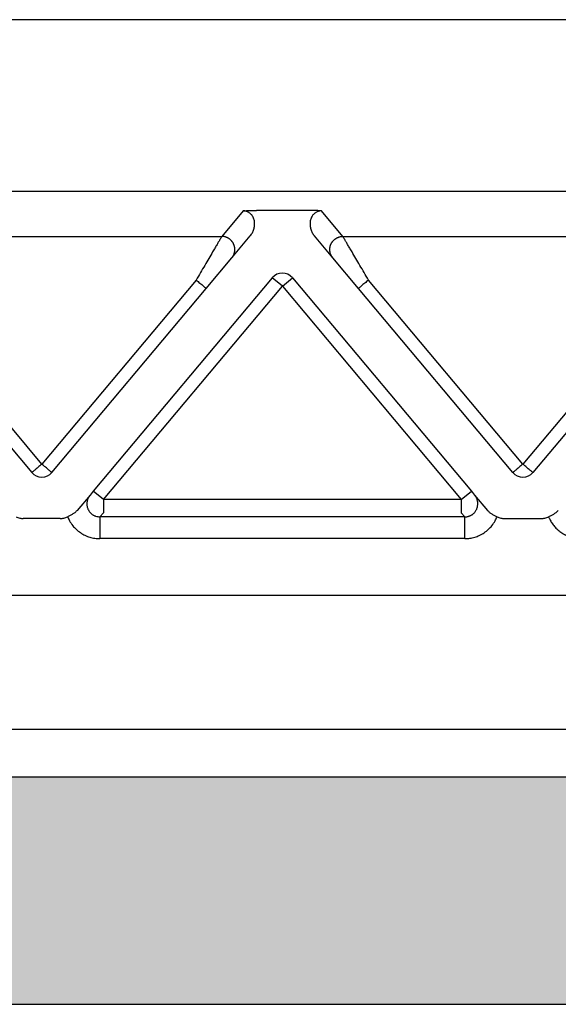
# Model space of a CAD drawing. Units: millimetres. Extents: x 1037 to 1334, y 866 to 1076.
# Drawn here: x 1139 to 1152, y 1006 to 1029 of the extents above; entities that cross this region are included whole.
import ezdxf

# ---------------------------------------------------------------- set-up
doc = ezdxf.new("R2010")
doc.units = ezdxf.units.MM
doc.layers.add('1', color=7, linetype='Continuous')

msp = doc.modelspace()

# ---------------------------------------------------------------- hatches: boundary and pattern name
at = {"layer": '1', "linetype": 'Continuous'}
h = msp.add_hatch(color=7, dxfattribs=at)
edge = h.paths.add_edge_path()
edge.add_arc((1203.311, 1007.472), 4, 61.3858, 90, ccw=False)
edge.add_arc((1203.311, 1007.472), 4, 61.3508, 61.3858, ccw=False)
edge.add_line((1205.228, 1010.982), (1205.311, 1006.272))
edge.add_line((1205.311, 1006.272), (1204.161, 1006.272))
edge.add_line((1204.161, 1006.272), (1202.461, 1006.272))
edge.add_line((1202.461, 1006.272), (1198.813, 1006.272))
edge.add_line((1198.813, 1006.272), (1198.411, 1006.272))
edge.add_line((1198.411, 1006.272), (1198.366, 1006.272))
edge.add_line((1198.366, 1006.272), (1198.364, 1006.272))
edge.add_line((1198.364, 1006.272), (1198.361, 1006.272))
edge.add_line((1198.361, 1006.272), (1198.311, 1006.272))
edge.add_line((1198.311, 1006.272), (1198.261, 1006.272))
edge.add_line((1198.261, 1006.272), (1092.561, 1006.272))
edge.add_line((1092.561, 1006.272), (1092.51, 1006.272))
edge.add_line((1092.51, 1006.272), (1092.461, 1006.272))
edge.add_line((1092.461, 1006.272), (1092.457, 1006.272))
edge.add_line((1092.457, 1006.272), (1092.455, 1006.272))
edge.add_line((1092.455, 1006.272), (1092.41, 1006.272))
edge.add_line((1092.41, 1006.272), (1092.008, 1006.272))
edge.add_line((1092.008, 1006.272), (1088.361, 1006.272))
edge.add_line((1088.361, 1006.272), (1086.661, 1006.272))
edge.add_line((1086.661, 1006.272), (1085.511, 1006.272))
edge.add_line((1085.511, 1006.272), (1085.593, 1010.982))
edge.add_arc((1087.511, 1007.472), 4, 118.6142, 118.6492, ccw=False)
edge.add_arc((1087.511, 1007.472), 4, 90, 118.6142, ccw=False)
edge.add_spline(control_points=[(1087.511, 1011.472), (1087.573, 1011.472), (1087.697, 1011.472), (1087.973, 1011.472), (1088.39, 1011.472), (1088.993, 1011.472), (1089.727, 1011.472), (1090.565, 1011.472), (1091.474, 1011.472), (1092.1, 1011.472), (1092.419, 1011.472)], knot_values=[0, 0, 0, 0, 0.186864, 0.373729, 0.827328, 1.43777, 2.181583, 3.030192, 3.951087, 4.908777, 4.908777, 4.908777, 4.908777], degree=3, periodic=0)
edge.add_line((1092.419, 1011.472), (1198.402, 1011.472))
edge.add_spline(control_points=[(1198.402, 1011.472), (1198.721, 1011.472), (1199.347, 1011.472), (1200.256, 1011.472), (1201.094, 1011.472), (1201.828, 1011.472), (1202.431, 1011.472), (1202.848, 1011.472), (1203.124, 1011.472), (1203.248, 1011.472), (1203.311, 1011.472)], knot_values=[0, 0, 0, 0, 0.957709, 1.87862, 2.727247, 3.471068, 4.08151, 4.535099, 4.721938, 4.908777, 4.908777, 4.908777, 4.908777], degree=3, periodic=0)

# ---------------------------------------------------------------- linework, layer by layer
at = {"color": 7, "linetype": 'Continuous'}
for p, q in [((1192.091, 1028.772), (1098.73, 1028.772)), ((1192.091, 1024.845), (1098.73, 1024.845)), ((1086.782, 1015.618), (1204.039, 1015.618)), ((1087.911, 1012.557), (1202.911, 1012.557)), ((1092.419, 1011.472), (1198.402, 1011.472)), ((1092.561, 1006.272), (1198.261, 1006.272))]:
    msp.add_line(p, q, dxfattribs=at)
at = {"color": 2, "linetype": 'Continuous'}
for p, q in [((1144.515, 1024.403), (1144.026, 1023.819)), ((1145.999, 1024.414), (1144.822, 1024.414)), ((1146.796, 1023.819), (1146.306, 1024.403)), ((1135.796, 1023.819), (1144.026, 1023.819)), ((1144.255, 1023.328), (1144.676, 1023.829)), ((1146.566, 1023.328), (1146.145, 1023.829)), ((1146.796, 1023.819), (1155.026, 1023.819)), ((1143.67, 1022.63), (1144.255, 1023.328)), ((1147.151, 1022.63), (1146.566, 1023.328)), ((1145.181, 1022.875), (1141.088, 1017.997)), ((1145.411, 1022.682), (1145.181, 1022.875)), ((1145.411, 1022.682), (1145.64, 1022.875)), ((1145.64, 1022.875), (1149.733, 1017.997)), ((1136.151, 1022.63), (1139.681, 1018.424)), ((1139.911, 1018.617), (1136.381, 1022.823)), ((1143.44, 1022.823), (1139.911, 1018.617)), ((1140.14, 1018.424), (1143.67, 1022.63)), ((1141.318, 1017.804), (1145.411, 1022.682)), ((1145.411, 1022.682), (1149.503, 1017.804)), ((1150.681, 1018.424), (1147.151, 1022.63)), ((1150.911, 1018.617), (1147.381, 1022.823)), ((1154.44, 1022.823), (1150.911, 1018.617)), ((1154.67, 1022.63), (1151.14, 1018.424)), ((1141.015, 1017.91), (1140.721, 1017.56)), ((1141.088, 1017.997), (1141.015, 1017.91)), ((1141.318, 1017.804), (1141.088, 1017.997)), ((1149.503, 1017.804), (1149.733, 1017.997)), ((1149.733, 1017.997), (1149.807, 1017.91)), ((1149.807, 1017.91), (1150.1, 1017.56)), ((1141.318, 1017.804), (1141.318, 1017.505)), ((1149.503, 1017.804), (1141.318, 1017.804)), ((1149.503, 1017.804), (1149.503, 1017.505)), ((1141.318, 1017.505), (1141.239, 1017.412)), ((1149.503, 1017.505), (1149.582, 1017.412)), ((1140.333, 1017.372), (1139.488, 1017.372)), ((1149.582, 1017.412), (1141.239, 1017.412)), ((1150.488, 1017.372), (1151.333, 1017.372)), ((1149.582, 1016.914), (1141.239, 1016.914))]:
    msp.add_line(p, q, dxfattribs=at)
for centre, start, end in [((1145.411, 1022.682), 40, 140), ((1139.911, 1018.617), 220, 270), ((1139.911, 1018.617), 270, 320), ((1150.911, 1018.617), 220, 270), ((1150.911, 1018.617), 270, 320)]:
    msp.add_arc(centre, 0.3, start, end, dxfattribs=at)
for points, knots in [([(1144.515, 1024.403), (1144.519, 1024.404), (1144.53, 1024.404), (1144.546, 1024.406), (1144.564, 1024.407), (1144.589, 1024.408), (1144.619, 1024.41), (1144.671, 1024.412), (1144.739, 1024.414), (1144.794, 1024.414), (1144.822, 1024.414)], [0, 0, 0, 0, 0.0108475, 0.0315805, 0.049938, 0.0658136, 0.1054816, 0.1411152, 0.2221675, 0.3072882, 0.3072882, 0.3072882, 0.3072882]), ([(1144.676, 1023.829), (1144.686, 1023.842), (1144.705, 1023.866), (1144.727, 1023.904), (1144.745, 1023.942), (1144.764, 1023.996), (1144.778, 1024.067), (1144.777, 1024.154), (1144.757, 1024.237), (1144.723, 1024.296), (1144.693, 1024.329), (1144.675, 1024.346), (1144.655, 1024.361), (1144.631, 1024.376), (1144.605, 1024.388), (1144.577, 1024.397), (1144.548, 1024.402), (1144.527, 1024.403), (1144.515, 1024.403)], [0, 0, 0, 0, 0.0507233, 0.091605, 0.1301606, 0.1786184, 0.2635745, 0.3461349, 0.4352805, 0.5196643, 0.5458169, 0.5683305, 0.5934589, 0.6212275, 0.6539889, 0.6796243, 0.7083649, 0.7425032, 0.7425032, 0.7425032, 0.7425032]), ([(1146.306, 1024.403), (1146.302, 1024.404), (1146.292, 1024.404), (1146.275, 1024.406), (1146.257, 1024.407), (1146.232, 1024.408), (1146.202, 1024.41), (1146.15, 1024.412), (1146.083, 1024.414), (1146.027, 1024.414), (1145.999, 1024.414)], [0, 0, 0, 0, 0.0108476, 0.0315805, 0.049938, 0.0658136, 0.1054816, 0.1411152, 0.2221675, 0.3072882, 0.3072882, 0.3072882, 0.3072882]), ([(1146.306, 1024.403), (1146.294, 1024.403), (1146.273, 1024.402), (1146.244, 1024.397), (1146.217, 1024.388), (1146.19, 1024.376), (1146.166, 1024.362), (1146.146, 1024.346), (1146.128, 1024.329), (1146.108, 1024.308), (1146.086, 1024.276), (1146.068, 1024.238), (1146.054, 1024.195), (1146.044, 1024.14), (1146.043, 1024.067), (1146.057, 1023.996), (1146.076, 1023.942), (1146.095, 1023.902), (1146.117, 1023.865), (1146.136, 1023.841), (1146.145, 1023.829)], [0, 0, 0, 0, 0.0341383, 0.062879, 0.0885143, 0.1212757, 0.1485654, 0.1741728, 0.1966865, 0.2228391, 0.2611843, 0.3122705, 0.3493011, 0.3967791, 0.4793395, 0.5642955, 0.6127533, 0.6513089, 0.6971356, 0.7429157, 0.7429157, 0.7429157, 0.7429157]), ([(1144.026, 1023.819), (1144.023, 1023.815), (1144.015, 1023.802), (1144.004, 1023.783), (1143.993, 1023.764), (1143.982, 1023.745), (1143.97, 1023.725), (1143.948, 1023.688), (1143.915, 1023.631), (1143.868, 1023.551), (1143.806, 1023.446), (1143.728, 1023.314), (1143.636, 1023.156), (1143.539, 1022.991), (1143.474, 1022.88), (1143.44, 1022.823)], [0, 0, 0, 0, 0.016654, 0.045286, 0.063777, 0.084966, 0.108577, 0.134625, 0.213925, 0.30684, 0.411513, 0.581956, 0.766841, 0.958917, 1.15533, 1.15533, 1.15533, 1.15533]), ([(1144.255, 1023.328), (1144.263, 1023.337), (1144.277, 1023.356), (1144.292, 1023.383), (1144.303, 1023.406), (1144.31, 1023.425), (1144.316, 1023.445), (1144.32, 1023.462), (1144.322, 1023.477), (1144.323, 1023.487), (1144.324, 1023.498), (1144.325, 1023.51), (1144.325, 1023.521), (1144.325, 1023.532), (1144.324, 1023.544), (1144.323, 1023.555), (1144.321, 1023.567), (1144.319, 1023.578), (1144.316, 1023.59), (1144.313, 1023.601), (1144.31, 1023.612), (1144.306, 1023.624), (1144.301, 1023.635), (1144.297, 1023.646), (1144.291, 1023.656), (1144.286, 1023.667), (1144.28, 1023.677), (1144.273, 1023.687), (1144.266, 1023.697), (1144.259, 1023.706), (1144.252, 1023.715), (1144.244, 1023.724), (1144.236, 1023.732), (1144.228, 1023.74), (1144.219, 1023.748), (1144.21, 1023.755), (1144.201, 1023.761), (1144.192, 1023.768), (1144.183, 1023.774), (1144.171, 1023.781), (1144.155, 1023.79), (1144.136, 1023.798), (1144.117, 1023.805), (1144.092, 1023.812), (1144.062, 1023.818), (1144.037, 1023.819), (1144.026, 1023.819)], [0, 0, 0, 0, 0.034944, 0.0723254, 0.09193, 0.1121193, 0.132873, 0.1541633, 0.1650012, 0.1759599, 0.1870341, 0.198218, 0.2095052, 0.2208892, 0.2323628, 0.2439186, 0.2555487, 0.267245, 0.2789989, 0.2908017, 0.3026445, 0.314518, 0.3264128, 0.3383195, 0.3502285, 0.3621304, 0.3740155, 0.3858743, 0.3976976, 0.4094762, 0.421201, 0.4328633, 0.4444547, 0.455967, 0.4673925, 0.4787237, 0.4899536, 0.5010755, 0.5120834, 0.5229715, 0.5443641, 0.5652205, 0.5855105, 0.605212, 0.6427697, 0.6778601, 0.6778601, 0.6778601, 0.6778601]), ([(1146.566, 1023.328), (1146.559, 1023.337), (1146.544, 1023.356), (1146.529, 1023.383), (1146.518, 1023.406), (1146.511, 1023.425), (1146.505, 1023.445), (1146.502, 1023.462), (1146.499, 1023.477), (1146.498, 1023.487), (1146.497, 1023.498), (1146.496, 1023.51), (1146.496, 1023.521), (1146.497, 1023.532), (1146.497, 1023.544), (1146.499, 1023.555), (1146.5, 1023.567), (1146.502, 1023.578), (1146.505, 1023.59), (1146.508, 1023.601), (1146.511, 1023.612), (1146.515, 1023.624), (1146.52, 1023.635), (1146.525, 1023.646), (1146.53, 1023.656), (1146.535, 1023.667), (1146.542, 1023.677), (1146.548, 1023.687), (1146.555, 1023.697), (1146.562, 1023.706), (1146.569, 1023.715), (1146.577, 1023.724), (1146.585, 1023.732), (1146.594, 1023.74), (1146.602, 1023.748), (1146.611, 1023.755), (1146.62, 1023.761), (1146.629, 1023.768), (1146.638, 1023.774), (1146.651, 1023.781), (1146.666, 1023.79), (1146.685, 1023.798), (1146.704, 1023.805), (1146.729, 1023.812), (1146.76, 1023.818), (1146.784, 1023.819), (1146.796, 1023.819)], [0, 0, 0, 0, 0.034944, 0.0723254, 0.09193, 0.1121193, 0.132873, 0.1541633, 0.1650012, 0.1759599, 0.1870341, 0.198218, 0.2095052, 0.2208892, 0.2323628, 0.2439186, 0.2555487, 0.267245, 0.2789989, 0.2908017, 0.3026445, 0.314518, 0.3264128, 0.3383195, 0.3502285, 0.3621304, 0.3740155, 0.3858743, 0.3976976, 0.4094762, 0.421201, 0.4328633, 0.4444547, 0.455967, 0.4673925, 0.4787237, 0.4899536, 0.5010755, 0.5120834, 0.5229715, 0.5443641, 0.5652205, 0.5855105, 0.605212, 0.6427697, 0.6778601, 0.6778601, 0.6778601, 0.6778601]), ([(1147.381, 1022.823), (1147.348, 1022.88), (1147.282, 1022.991), (1147.185, 1023.156), (1147.093, 1023.314), (1147.015, 1023.446), (1146.953, 1023.551), (1146.906, 1023.631), (1146.873, 1023.688), (1146.851, 1023.725), (1146.839, 1023.745), (1146.828, 1023.764), (1146.817, 1023.783), (1146.806, 1023.802), (1146.798, 1023.815), (1146.796, 1023.819)], [0, 0, 0, 0, 0.196412, 0.388489, 0.573373, 0.743817, 0.84849, 0.941405, 1.020705, 1.046753, 1.070364, 1.091552, 1.110044, 1.138676, 1.15533, 1.15533, 1.15533, 1.15533]), ([(1143.44, 1022.823), (1143.455, 1022.811), (1143.483, 1022.788), (1143.525, 1022.752), (1143.565, 1022.719), (1143.601, 1022.689), (1143.63, 1022.664), (1143.65, 1022.648), (1143.662, 1022.637), (1143.668, 1022.633), (1143.67, 1022.63)], [0, 0, 0, 0, 0.0562097, 0.1104284, 0.1647028, 0.212132, 0.2507448, 0.2789365, 0.2894682, 0.3, 0.3, 0.3, 0.3]), ([(1147.381, 1022.823), (1147.366, 1022.811), (1147.338, 1022.788), (1147.296, 1022.752), (1147.256, 1022.719), (1147.22, 1022.689), (1147.191, 1022.664), (1147.172, 1022.648), (1147.159, 1022.637), (1147.154, 1022.633), (1147.151, 1022.63)], [0, 0, 0, 0, 0.0562097, 0.1104284, 0.1647028, 0.212132, 0.2507448, 0.2789365, 0.2894682, 0.3, 0.3, 0.3, 0.3]), ([(1139.911, 1018.617), (1139.896, 1018.604), (1139.866, 1018.579), (1139.824, 1018.544), (1139.785, 1018.511), (1139.76, 1018.49), (1139.748, 1018.48)], [0, 0, 0, 0, 0.0585271, 0.114805, 0.1649145, 0.212132, 0.212132, 0.212132, 0.212132]), ([(1140.073, 1018.48), (1140.06, 1018.491), (1140.035, 1018.512), (1139.992, 1018.548), (1139.952, 1018.582), (1139.922, 1018.607), (1139.911, 1018.617)], [0, 0, 0, 0, 0.0524612, 0.097327, 0.1661858, 0.212132, 0.212132, 0.212132, 0.212132]), ([(1150.911, 1018.617), (1150.896, 1018.604), (1150.866, 1018.579), (1150.824, 1018.544), (1150.785, 1018.511), (1150.76, 1018.49), (1150.748, 1018.48)], [0, 0, 0, 0, 0.0585271, 0.114805, 0.1651811, 0.212132, 0.212132, 0.212132, 0.212132]), ([(1151.073, 1018.48), (1151.061, 1018.491), (1151.036, 1018.512), (1150.998, 1018.543), (1150.964, 1018.572), (1150.935, 1018.596), (1150.919, 1018.61), (1150.911, 1018.617)], [0, 0, 0, 0, 0.0493067, 0.097327, 0.1484318, 0.1806648, 0.212132, 0.212132, 0.212132, 0.212132]), ([(1139.748, 1018.48), (1139.739, 1018.473), (1139.723, 1018.459), (1139.703, 1018.443), (1139.69, 1018.431), (1139.684, 1018.426), (1139.681, 1018.424)], [0, 0, 0, 0, 0.03418788, 0.06503183, 0.0764499, 0.08786797, 0.08786797, 0.08786797, 0.08786797]), ([(1140.14, 1018.424), (1140.137, 1018.426), (1140.132, 1018.431), (1140.117, 1018.443), (1140.098, 1018.459), (1140.081, 1018.473), (1140.073, 1018.48)], [0, 0, 0, 0, 0.01141807, 0.02283614, 0.0561738, 0.08786797, 0.08786797, 0.08786797, 0.08786797]), ([(1150.748, 1018.48), (1150.739, 1018.473), (1150.723, 1018.459), (1150.703, 1018.443), (1150.69, 1018.431), (1150.684, 1018.426), (1150.681, 1018.424)], [0, 0, 0, 0, 0.03404997, 0.06503183, 0.0764499, 0.08786797, 0.08786797, 0.08786797, 0.08786797]), ([(1151.14, 1018.424), (1151.137, 1018.426), (1151.132, 1018.431), (1151.117, 1018.443), (1151.098, 1018.46), (1151.081, 1018.474), (1151.073, 1018.48)], [0, 0, 0, 0, 0.01141807, 0.02283614, 0.05699141, 0.08786797, 0.08786797, 0.08786797, 0.08786797]), ([(1141.015, 1017.91), (1141.01, 1017.904), (1140.999, 1017.891), (1140.986, 1017.87), (1140.973, 1017.847), (1140.963, 1017.825), (1140.955, 1017.801), (1140.948, 1017.778), (1140.944, 1017.753), (1140.941, 1017.723), (1140.941, 1017.69), (1140.945, 1017.653), (1140.954, 1017.619), (1140.967, 1017.584), (1140.983, 1017.554), (1141.003, 1017.525), (1141.025, 1017.499), (1141.05, 1017.477), (1141.074, 1017.459), (1141.095, 1017.447), (1141.117, 1017.436), (1141.148, 1017.424), (1141.189, 1017.414), (1141.223, 1017.412), (1141.239, 1017.412)], [0, 0, 0, 0, 0.0231225, 0.0500049, 0.0751115, 0.1000057, 0.1242297, 0.1499943, 0.1730107, 0.1999331, 0.2396268, 0.2718168, 0.3118613, 0.3436786, 0.3831468, 0.4155492, 0.4476274, 0.4874054, 0.5143064, 0.5373, 0.5601759, 0.5872041, 0.6373508, 0.6868493, 0.6868493, 0.6868493, 0.6868493]), ([(1149.582, 1017.412), (1149.591, 1017.412), (1149.608, 1017.412), (1149.633, 1017.415), (1149.657, 1017.42), (1149.681, 1017.427), (1149.704, 1017.436), (1149.727, 1017.447), (1149.748, 1017.46), (1149.78, 1017.483), (1149.82, 1017.523), (1149.857, 1017.586), (1149.879, 1017.655), (1149.882, 1017.712), (1149.878, 1017.753), (1149.873, 1017.778), (1149.866, 1017.801), (1149.858, 1017.825), (1149.848, 1017.848), (1149.836, 1017.869), (1149.823, 1017.89), (1149.812, 1017.903), (1149.807, 1017.91)], [0, 0, 0, 0, 0.0274738, 0.0498889, 0.0765817, 0.0997317, 0.1267599, 0.1496359, 0.1749356, 0.1995307, 0.2711063, 0.3429903, 0.4144815, 0.4864838, 0.5134062, 0.5364226, 0.5626053, 0.5864112, 0.6132408, 0.6364117, 0.6598332, 0.6864167, 0.6864167, 0.6864167, 0.6864167]), ([(1140.721, 1017.56), (1140.707, 1017.545), (1140.678, 1017.514), (1140.623, 1017.476), (1140.563, 1017.442), (1140.521, 1017.423), (1140.5, 1017.413)], [0, 0, 0, 0, 0.0622694, 0.1297359, 0.1992481, 0.2682806, 0.2682806, 0.2682806, 0.2682806]), ([(1150.1, 1017.56), (1150.114, 1017.545), (1150.144, 1017.514), (1150.199, 1017.476), (1150.259, 1017.442), (1150.3, 1017.423), (1150.321, 1017.413)], [0, 0, 0, 0, 0.0622694, 0.1297359, 0.1992481, 0.2682806, 0.2682806, 0.2682806, 0.2682806]), ([(1151.721, 1017.56), (1151.707, 1017.545), (1151.678, 1017.514), (1151.623, 1017.476), (1151.563, 1017.442), (1151.521, 1017.423), (1151.5, 1017.413)], [0, 0, 0, 0, 0.0622694, 0.1297359, 0.1992481, 0.2682806, 0.2682806, 0.2682806, 0.2682806]), ([(1139.321, 1017.413), (1139.35, 1017.401), (1139.403, 1017.379), (1139.461, 1017.374), (1139.488, 1017.372)], [0, 0, 0, 0, 0.091801, 0.1723408, 0.1723408, 0.1723408, 0.1723408]), ([(1140.333, 1017.372), (1140.36, 1017.374), (1140.418, 1017.379), (1140.471, 1017.401), (1140.5, 1017.413)], [0, 0, 0, 0, 0.0805397, 0.1723408, 0.1723408, 0.1723408, 0.1723408]), ([(1140.5, 1017.413), (1140.514, 1017.382), (1140.546, 1017.31), (1140.614, 1017.211), (1140.698, 1017.121), (1140.778, 1017.059), (1140.845, 1017.017), (1140.899, 1016.989), (1140.952, 1016.966), (1141.008, 1016.947), (1141.064, 1016.933), (1141.123, 1016.922), (1141.181, 1016.915), (1141.221, 1016.914), (1141.239, 1016.914)], [0, 0, 0, 0, 0.1029947, 0.2365479, 0.3549576, 0.4736431, 0.5378318, 0.5922174, 0.6559987, 0.7105671, 0.7695992, 0.8285892, 0.8903537, 0.9463543, 0.9463543, 0.9463543, 0.9463543]), ([(1141.239, 1017.412), (1141.239, 1017.407), (1141.239, 1017.391), (1141.239, 1017.359), (1141.239, 1017.311), (1141.239, 1017.247), (1141.239, 1017.172), (1141.239, 1017.088), (1141.239, 1017.001), (1141.239, 1016.943), (1141.239, 1016.914)], [0, 0, 0, 0, 0.0150982, 0.0467802, 0.0956319, 0.1603022, 0.2376376, 0.323047, 0.4114358, 0.4980973, 0.4980973, 0.4980973, 0.4980973]), ([(1149.582, 1016.914), (1149.602, 1016.914), (1149.642, 1016.915), (1149.699, 1016.922), (1149.756, 1016.932), (1149.828, 1016.951), (1149.921, 1016.986), (1150.025, 1017.044), (1150.123, 1017.121), (1150.207, 1017.211), (1150.275, 1017.31), (1150.307, 1017.382), (1150.321, 1017.413)], [0, 0, 0, 0, 0.0613697, 0.1177652, 0.172765, 0.2357869, 0.3391247, 0.4725371, 0.5912226, 0.7096323, 0.8431855, 0.9461802, 0.9461802, 0.9461802, 0.9461802]), ([(1149.582, 1016.914), (1149.582, 1016.943), (1149.582, 1017.001), (1149.582, 1017.088), (1149.582, 1017.172), (1149.582, 1017.247), (1149.582, 1017.311), (1149.582, 1017.359), (1149.582, 1017.391), (1149.582, 1017.407), (1149.582, 1017.412)], [0, 0, 0, 0, 0.0866615, 0.1750504, 0.2604598, 0.3377951, 0.4024654, 0.4513171, 0.4829992, 0.4980973, 0.4980973, 0.4980973, 0.4980973]), ([(1150.321, 1017.413), (1150.35, 1017.401), (1150.403, 1017.379), (1150.461, 1017.374), (1150.488, 1017.372)], [0, 0, 0, 0, 0.091801, 0.1723408, 0.1723408, 0.1723408, 0.1723408]), ([(1151.333, 1017.372), (1151.36, 1017.374), (1151.418, 1017.379), (1151.471, 1017.401), (1151.5, 1017.413)], [0, 0, 0, 0, 0.0805397, 0.1723408, 0.1723408, 0.1723408, 0.1723408]), ([(1151.5, 1017.413), (1151.504, 1017.403), (1151.512, 1017.384), (1151.528, 1017.351), (1151.548, 1017.313), (1151.574, 1017.271), (1151.602, 1017.23), (1151.633, 1017.192), (1151.666, 1017.155), (1151.702, 1017.121), (1151.739, 1017.089), (1151.779, 1017.059), (1151.82, 1017.032), (1151.863, 1017.008), (1151.907, 1016.986), (1151.964, 1016.962), (1152.036, 1016.938), (1152.113, 1016.923), (1152.181, 1016.915), (1152.22, 1016.914), (1152.239, 1016.914)], [0, 0, 0, 0, 0.030881, 0.0617895, 0.1110993, 0.1604522, 0.2097705, 0.2591145, 0.3084385, 0.3577747, 0.407106, 0.4564348, 0.5056515, 0.5548515, 0.6040808, 0.6532685, 0.7415673, 0.8297162, 0.8882264, 0.9466983, 0.9466983, 0.9466983, 0.9466983])]:
    msp.add_open_spline(points, degree=3, knots=knots, dxfattribs=at)

doc.saveas('drawing.dxf')
